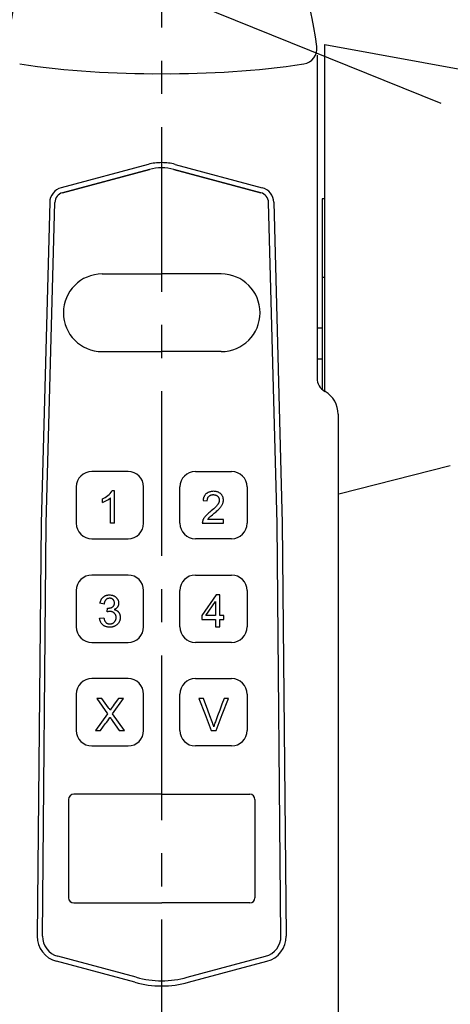
# Model space of a CAD drawing. Extents: x 151 to 5745, y -14673 to 3682.
# Drawn here: x 1016 to 1099, y 2117 to 2307 of the extents above; entities that cross this region are included whole.
import ezdxf

# ---------------------------------------------------------------- set-up
doc = ezdxf.new("R2010")
doc.units = 0
doc.linetypes.add('CENTER', pattern=[51, 31.8, -6.4, 6.4, -6.4])
doc.layers.get('0').update_dxf_attribs({"linetype": 'CONTINUOUS'})
doc.layers.add('LAYER002', color=7, linetype='CONTINUOUS')

# ---------------------------------------------------------------- blocks, each defined once
blk = doc.blocks.new('BLKF463')
at = {"color": 4, "linetype": 'CONTINUOUS'}
for p, q in [((1075.250392, 2234.992622), (1075.250392, 2301.983031)), ((1075.250392, 2301.983031), (1105.575522, 2296.462704)), ((1073.750391, 2299.891698), (1073.750391, 2237.590699)), ((1041.162201, 2278.82764), (1024.339366, 2274.319939)), ((1041.42102, 2277.861704), (1024.597892, 2273.35396)), ((1024.598187, 2273.354014), (1041.416574, 2277.860523)), ((1046.079763, 2277.861704), (1062.90289, 2273.35396)), ((1062.902596, 2273.354014), (1046.084209, 2277.860523)), ((1046.338582, 2278.82764), (1063.161417, 2274.319939)), ((1074.750391, 2272.186193), (1074.750391, 2235.354631)), ((1075.250392, 2272.186193), (1074.750391, 2272.186193)), ((1022.116901, 2271.502345), (1020.459998, 2209.531475)), ((1021.459873, 2209.513462), (1023.116543, 2271.475617)), ((1066.040909, 2209.513462), (1064.384239, 2271.475617)), ((1065.383882, 2271.502345), (1067.040785, 2209.531475)), ((1032.250391, 2257.668349), (1043.750391, 2257.668349)), ((1055.250391, 2257.668349), (1043.750391, 2257.668349)), ((1075.250392, 2256.9913), (1074.750391, 2256.9913)), ((1074.750391, 2247.20386), (1073.750391, 2247.20386)), ((1032.250391, 2242.668364), (1043.750391, 2242.668364)), ((1055.250391, 2242.668364), (1043.750391, 2242.668364)), ((1074.750391, 2241.203877), (1073.750391, 2241.203877)), ((1075.33089, 2234.946494), (1075.25933, 2234.987482)), ((1077.845789, 2230.607799), (1077.845789, 2098.283221)), ((1077.952416, 2215.193722), (1099.496602, 2220.66664)), ((1037.250391, 2219.537708), (1030.250391, 2219.537708)), ((1050.250391, 2219.537708), (1057.250391, 2219.537708)), ((1027.250391, 2216.537708), (1027.250391, 2209.537697)), ((1034.630958, 2215.781722), (1034.150649, 2215.781722)), ((1034.630958, 2209.537658), (1034.630958, 2215.781722)), ((1040.250391, 2209.537697), (1040.250391, 2216.537708)), ((1047.250391, 2209.537697), (1047.250391, 2216.537708)), ((1051.921684, 2214.663404), (1051.88595, 2214.577965)), ((1051.961986, 2214.746708), (1051.921684, 2214.663404)), ((1052.006965, 2214.827571), (1051.961986, 2214.746708)), ((1052.056505, 2214.905771), (1052.006965, 2214.827571)), ((1052.1104, 2214.981124), (1052.056505, 2214.905771)), ((1052.168444, 2215.05344), (1052.1104, 2214.981124)), ((1052.230435, 2215.122534), (1052.168444, 2215.05344)), ((1052.296166, 2215.188218), (1052.230435, 2215.122534)), ((1052.365433, 2215.250304), (1052.296166, 2215.188218)), ((1052.437997, 2215.308596), (1052.365433, 2215.250304)), ((1052.513573, 2215.362883), (1052.437997, 2215.308596)), ((1052.591871, 2215.412953), (1052.513573, 2215.362883)), ((1052.672604, 2215.458594), (1052.591871, 2215.412953)), ((1052.755483, 2215.499594), (1052.672604, 2215.458594)), ((1052.840219, 2215.535741), (1052.755483, 2215.499594)), ((1052.782377, 2214.643598), (1052.820923, 2214.688782)), ((1052.820923, 2214.688782), (1052.862238, 2214.731495)), ((1052.926542, 2215.566919), (1052.840219, 2215.535741)), ((1052.862238, 2214.731495), (1052.906046, 2214.771749)), ((1052.906046, 2214.771749), (1052.95207, 2214.809555)), ((1053.014269, 2215.593491), (1052.926542, 2215.566919)), ((1052.95207, 2214.809555), (1053.000033, 2214.844926)), ((1053.000033, 2214.844926), (1053.049679, 2214.877857)), ((1053.103242, 2215.615969), (1053.014269, 2215.593491)), ((1053.049679, 2214.877857), (1053.100859, 2214.908261)), ((1053.100859, 2214.908261), (1053.153463, 2214.93602)), ((1053.193308, 2215.634865), (1053.103242, 2215.615969)), ((1053.153463, 2214.93602), (1053.207376, 2214.961017)), ((1053.284309, 2215.650691), (1053.193308, 2215.634865)), ((1053.207376, 2214.961017), (1053.262488, 2214.983135)), ((1053.262488, 2214.983135), (1053.318686, 2215.002256)), ((1053.376089, 2215.663958), (1053.284309, 2215.650691)), ((1053.318686, 2215.002256), (1053.375839, 2215.018354)), ((1053.375839, 2215.018354), (1053.433777, 2215.031586)), ((1053.561366, 2215.684862), (1053.376089, 2215.663958)), ((1053.433777, 2215.031586), (1053.492324, 2215.042132)), ((1053.492324, 2215.042132), (1053.551305, 2215.050172)), ((1053.551305, 2215.050172), (1053.610545, 2215.055885)), ((1053.74789, 2215.701672), (1053.561366, 2215.684862)), ((1053.610545, 2215.055885), (1053.729127, 2215.061221)), ((1053.729127, 2215.061221), (1053.839202, 2215.050578)), ((1053.928309, 2215.691678), (1053.74789, 2215.701672)), ((1053.839202, 2215.050578), (1053.948367, 2215.037206)), ((1054.018252, 2215.68501), (1053.928309, 2215.691678)), ((1053.948367, 2215.037206), (1054.055713, 2215.018377)), ((1054.107875, 2215.676339), (1054.018252, 2215.68501)), ((1054.055713, 2215.018377), (1054.108419, 2215.006063)), ((1054.197069, 2215.664997), (1054.107875, 2215.676339)), ((1054.108419, 2215.006063), (1054.16033, 2214.991362)), ((1054.16033, 2214.991362), (1054.211332, 2214.973931)), ((1054.28573, 2215.650314), (1054.197069, 2215.664997)), ((1054.211332, 2214.973931), (1054.26131, 2214.953445)), ((1054.26131, 2214.953445), (1054.310153, 2214.929851)), ((1054.373749, 2215.631625), (1054.28573, 2215.650314)), ((1054.310153, 2214.929851), (1054.357748, 2214.903348)), ((1054.357748, 2214.903348), (1054.403983, 2214.874144)), ((1054.460957, 2215.608456), (1054.373749, 2215.631625)), ((1054.403983, 2214.874144), (1054.448747, 2214.842448)), ((1054.448747, 2214.842448), (1054.491928, 2214.808469)), ((1054.547036, 2215.580789), (1054.460957, 2215.608456)), ((1054.491928, 2214.808469), (1054.533414, 2214.772415)), ((1054.533414, 2214.772415), (1054.573092, 2214.734483)), ((1054.631647, 2215.548673), (1054.547036, 2215.580789)), ((1054.573092, 2214.734483), (1054.610829, 2214.694771)), ((1054.610829, 2214.694771), (1054.646488, 2214.653325)), ((1054.71445, 2215.512156), (1054.631647, 2215.548673)), ((1054.795107, 2215.471287), (1054.71445, 2215.512156)), ((1054.873277, 2215.426113), (1054.795107, 2215.471287)), ((1054.948657, 2215.376703), (1054.873277, 2215.426113)), ((1055.021138, 2215.323228), (1054.948657, 2215.376703)), ((1055.090676, 2215.265899), (1055.021138, 2215.323228)), ((1055.157231, 2215.204925), (1055.090676, 2215.265899)), ((1055.220759, 2215.140516), (1055.157231, 2215.204925)), ((1055.281218, 2215.072882), (1055.220759, 2215.140516)), ((1055.338497, 2215.002228), (1055.281218, 2215.072882)), ((1055.392185, 2214.928747), (1055.338497, 2215.002228)), ((1055.441792, 2214.852628), (1055.392185, 2214.928747)), ((1055.486829, 2214.77406), (1055.441792, 2214.852628)), ((1055.526807, 2214.693231), (1055.486829, 2214.77406)), ((1055.561237, 2214.610331), (1055.526807, 2214.693231)), ((1060.250391, 2216.537708), (1060.250391, 2209.537697)), ((1032.309464, 2213.540229), (1032.309464, 2214.26073)), ((1033.830442, 2209.537658), (1033.830442, 2214.420828)), ((1051.770637, 2214.12998), (1051.749104, 2213.946793)), ((1051.749104, 2213.946793), (1052.549619, 2213.860485)), ((1051.785744, 2214.221279), (1051.770637, 2214.12998)), ((1051.804681, 2214.312048), (1051.785744, 2214.221279)), ((1051.827596, 2214.401966), (1051.804681, 2214.312048)), ((1051.854636, 2214.490712), (1051.827596, 2214.401966)), ((1051.88595, 2214.577965), (1051.854636, 2214.490712)), ((1052.549619, 2213.860485), (1052.558259, 2213.979539)), ((1052.558259, 2213.979539), (1052.570269, 2214.097835)), ((1052.570269, 2214.097835), (1052.578592, 2214.156463)), ((1052.578592, 2214.156463), (1052.589021, 2214.214616)), ((1052.589021, 2214.214616), (1052.601979, 2214.272202)), ((1052.601979, 2214.272202), (1052.617886, 2214.329125)), ((1052.617886, 2214.329125), (1052.637087, 2214.385254)), ((1052.637087, 2214.385254), (1052.659621, 2214.440312)), ((1052.659621, 2214.440312), (1052.685453, 2214.493987)), ((1052.685453, 2214.493987), (1052.714547, 2214.545967)), ((1052.714547, 2214.545967), (1052.746868, 2214.59594)), ((1052.746868, 2214.59594), (1052.782377, 2214.643598)), ((1054.304399, 2212.815786), (1054.189625, 2212.694273)), ((1054.414634, 2212.941815), (1054.304399, 2212.815786)), ((1054.467786, 2213.006762), (1054.414634, 2212.941815)), ((1054.519488, 2213.073123), (1054.467786, 2213.006762)), ((1054.569592, 2213.140994), (1054.519488, 2213.073123)), ((1054.617549, 2213.210461), (1054.569592, 2213.140994)), ((1054.662592, 2213.281609), (1054.617549, 2213.210461)), ((1054.646488, 2214.653325), (1054.679928, 2214.610191)), ((1054.703954, 2213.354519), (1054.662592, 2213.281609)), ((1054.679928, 2214.610191), (1054.711009, 2214.565414)), ((1054.740868, 2213.429275), (1054.703954, 2213.354519)), ((1054.711009, 2214.565414), (1054.739592, 2214.519041)), ((1054.739592, 2214.519041), (1054.765536, 2214.471116)), ((1054.772566, 2213.50596), (1054.740868, 2213.429275)), ((1054.765536, 2214.471116), (1054.788715, 2214.42171)), ((1054.798481, 2213.58461), (1054.772566, 2213.50596)), ((1054.788715, 2214.42171), (1054.809049, 2214.371003)), ((1054.81922, 2213.664982), (1054.798481, 2213.58461)), ((1054.809049, 2214.371003), (1054.826478, 2214.319204)), ((1054.835817, 2213.746731), (1054.81922, 2213.664982)), ((1054.826478, 2214.319204), (1054.840939, 2214.266526)), ((1054.849308, 2213.829514), (1054.835817, 2213.746731)), ((1054.840939, 2214.266526), (1054.852369, 2214.213179)), ((1054.871112, 2213.996801), (1054.849308, 2213.829514)), ((1054.852369, 2214.213179), (1054.860707, 2214.159375)), ((1054.860707, 2214.159375), (1054.866015, 2214.10531)), ((1054.866015, 2214.10531), (1054.871112, 2213.996801)), ((1055.194141, 2212.73231), (1055.261247, 2212.824679)), ((1055.261247, 2212.824679), (1055.324993, 2212.919389)), ((1055.324993, 2212.919389), (1055.38501, 2213.016596)), ((1055.38501, 2213.016596), (1055.440932, 2213.116455)), ((1055.440932, 2213.116455), (1055.492349, 2213.219076)), ((1055.492349, 2213.219076), (1055.538595, 2213.324266)), ((1055.538595, 2213.324266), (1055.5789, 2213.431717)), ((1055.589652, 2214.52555), (1055.561237, 2214.610331)), ((1055.5789, 2213.431717), (1055.612496, 2213.54112)), ((1055.612255, 2214.439117), (1055.589652, 2214.52555)), ((1055.62998, 2214.351306), (1055.612255, 2214.439117)), ((1055.612496, 2213.54112), (1055.626538, 2213.596457)), ((1055.626538, 2213.596457), (1055.638614, 2213.652166)), ((1055.643805, 2214.262393), (1055.62998, 2214.351306)), ((1055.638614, 2213.652166), (1055.648629, 2213.708209)), ((1055.654705, 2214.172653), (1055.643805, 2214.262393)), ((1055.648629, 2213.708209), (1055.656486, 2213.764546)), ((1055.671627, 2213.991794), (1055.654705, 2214.172653)), ((1055.656486, 2213.764546), (1055.666277, 2213.877915)), ((1055.666277, 2213.877915), (1055.671627, 2213.991794)), ((1052.199885, 2210.891033), (1052.13671, 2210.818868)), ((1052.329247, 2211.031047), (1052.199885, 2210.891033)), ((1052.462246, 2211.165971), (1052.329247, 2211.031047)), ((1052.598701, 2211.296627), (1052.462246, 2211.165971)), ((1052.738426, 2211.423842), (1052.598701, 2211.296627)), ((1052.881142, 2211.548412), (1052.738426, 2211.423842)), ((1053.026178, 2211.671019), (1052.881142, 2211.548412)), ((1053.320114, 2211.912963), (1053.026178, 2211.671019)), ((1053.048529, 2210.747843), (1053.168267, 2210.857088)), ((1053.168267, 2210.857088), (1053.290563, 2210.963387)), ((1053.290563, 2210.963387), (1053.539006, 2211.171243)), ((1053.574891, 2212.129308), (1053.320114, 2211.912963)), ((1053.539006, 2211.171243), (1053.891331, 2211.459755)), ((1053.826357, 2212.349273), (1053.574891, 2212.129308)), ((1053.949813, 2212.461744), (1053.826357, 2212.349273)), ((1053.891331, 2211.459755), (1054.06611, 2211.605765)), ((1054.071149, 2212.576513), (1053.949813, 2212.461744)), ((1054.06611, 2211.605765), (1054.239227, 2211.75388)), ((1054.189625, 2212.694273), (1054.071149, 2212.576513)), ((1054.239227, 2211.75388), (1054.410062, 2211.904827)), ((1054.410062, 2211.904827), (1054.577702, 2212.059441)), ((1054.577702, 2212.059441), (1054.741165, 2212.218585)), ((1054.741165, 2212.218585), (1054.821021, 2212.300125)), ((1054.821021, 2212.300125), (1054.899464, 2212.383121)), ((1054.899464, 2212.383121), (1054.976335, 2212.467687)), ((1054.976335, 2212.467687), (1055.051317, 2212.55397)), ((1055.051317, 2212.55397), (1055.124041, 2212.642125)), ((1055.124041, 2212.642125), (1055.194141, 2212.73231)), ((1020.459998, 2209.531475), (1019.719209, 2129.843447)), ((1020.719166, 2129.834152), (1021.459873, 2209.513462)), ((1034.630958, 2209.537658), (1033.830442, 2209.537658)), ((1051.613302, 2209.726763), (1051.589002, 2209.537658)), ((1051.589002, 2209.537658), (1055.671628, 2209.537658)), ((1051.62792, 2209.820483), (1051.613302, 2209.726763)), ((1051.645501, 2209.913206), (1051.62792, 2209.820483)), ((1051.667032, 2210.004599), (1051.645501, 2209.913206)), ((1051.693501, 2210.094329), (1051.667032, 2210.004599)), ((1051.725648, 2210.182127), (1051.693501, 2210.094329)), ((1051.763228, 2210.267981), (1051.725648, 2210.182127)), ((1051.805744, 2210.351942), (1051.763228, 2210.267981)), ((1051.8527, 2210.434062), (1051.805744, 2210.351942)), ((1051.9036, 2210.514394), (1051.8527, 2210.434062)), ((1051.957947, 2210.592988), (1051.9036, 2210.514394)), ((1052.015245, 2210.669897), (1051.957947, 2210.592988)), ((1052.074998, 2210.745173), (1052.015245, 2210.669897)), ((1052.13671, 2210.818868), (1052.074998, 2210.745173)), ((1052.629671, 2210.258159), (1052.725119, 2210.388249)), ((1055.671628, 2210.258159), (1052.629671, 2210.258159)), ((1052.725119, 2210.388249), (1052.774292, 2210.452111)), ((1052.774292, 2210.452111), (1052.825206, 2210.514554)), ((1052.825206, 2210.514554), (1052.878291, 2210.575217)), ((1052.878291, 2210.575217), (1052.933401, 2210.634189)), ((1052.933401, 2210.634189), (1053.048529, 2210.747843)), ((1055.671628, 2209.537658), (1055.671628, 2210.258159)), ((1066.781617, 2129.834152), (1066.040909, 2209.513462)), ((1067.040785, 2209.531475), (1067.781573, 2129.843447)), ((1030.250391, 2206.537697), (1037.250391, 2206.537697)), ((1057.250391, 2206.537697), (1050.250391, 2206.537697)), ((1037.250391, 2199.537668), (1030.250391, 2199.537668)), ((1050.250391, 2199.537668), (1057.250391, 2199.537668)), ((1027.250391, 2196.537668), (1027.250391, 2189.537656)), ((1033.157605, 2195.643425), (1033.239441, 2195.662118)), ((1033.239441, 2195.662118), (1033.321978, 2195.677032)), ((1033.321978, 2195.677032), (1033.405012, 2195.688129)), ((1033.405012, 2195.688129), (1033.488339, 2195.695381)), ((1033.488339, 2195.695381), (1033.65533, 2195.701632)), ((1033.65533, 2195.701632), (1033.822046, 2195.68754)), ((1033.822046, 2195.68754), (1033.987504, 2195.668992)), ((1033.987504, 2195.668992), (1034.069367, 2195.656654)), ((1034.069367, 2195.656654), (1034.150444, 2195.64153)), ((1040.250391, 2189.537656), (1040.250391, 2196.537668)), ((1047.250391, 2189.537656), (1047.250391, 2196.537668)), ((1054.29324, 2195.701632), (1051.50895, 2191.699061)), ((1054.951164, 2195.701632), (1054.29324, 2195.701632)), ((1054.951164, 2191.699061), (1054.951164, 2195.701632)), ((1060.250391, 2196.537668), (1060.250391, 2189.537656)), ((1031.829156, 2194.080624), (1031.870358, 2194.244579)), ((1032.629671, 2193.940494), (1031.829156, 2194.080624)), ((1031.870358, 2194.244579), (1031.91502, 2194.406931)), ((1031.91502, 2194.406931), (1031.939729, 2194.487005)), ((1031.939729, 2194.487005), (1031.9666, 2194.566077)), ((1031.9666, 2194.566077), (1031.996065, 2194.643947)), ((1031.996065, 2194.643947), (1032.028557, 2194.720414)), ((1032.028557, 2194.720414), (1032.064509, 2194.795278)), ((1032.064509, 2194.795278), (1032.104347, 2194.868339)), ((1032.104347, 2194.868339), (1032.148252, 2194.939389)), ((1032.148252, 2194.939389), (1032.196039, 2195.00821)), ((1032.196039, 2195.00821), (1032.247495, 2195.074585)), ((1032.247495, 2195.074585), (1032.302405, 2195.138296)), ((1032.302405, 2195.138296), (1032.360556, 2195.199124)), ((1032.360556, 2195.199124), (1032.421734, 2195.256852)), ((1032.421734, 2195.256852), (1032.485727, 2195.311274)), ((1032.485727, 2195.311274), (1032.552343, 2195.362296)), ((1032.552343, 2195.362296), (1032.621399, 2195.409878)), ((1032.621399, 2195.409878), (1032.692711, 2195.453982)), ((1032.647691, 2194.044672), (1032.629671, 2193.940494)), ((1032.668143, 2194.148385), (1032.647691, 2194.044672)), ((1032.693453, 2194.251169), (1032.668143, 2194.148385)), ((1032.692711, 2195.453982), (1032.766097, 2195.494569)), ((1032.725552, 2194.352421), (1032.693453, 2194.251169)), ((1032.744333, 2194.402172), (1032.725552, 2194.352421)), ((1032.764988, 2194.451165), (1032.744333, 2194.402172)), ((1032.787556, 2194.499272), (1032.764988, 2194.451165)), ((1032.766097, 2195.494569), (1032.841373, 2195.531602)), ((1032.812077, 2194.546361), (1032.787556, 2194.499272)), ((1032.838591, 2194.592303), (1032.812077, 2194.546361)), ((1032.867136, 2194.636968), (1032.838591, 2194.592303)), ((1032.841373, 2195.531602), (1032.918356, 2195.565042)), ((1032.89775, 2194.680223), (1032.867136, 2194.636968)), ((1032.930443, 2194.721926), (1032.89775, 2194.680223)), ((1032.918356, 2195.565042), (1032.996858, 2195.59485)), ((1032.965207, 2194.761924), (1032.930443, 2194.721926)), ((1033.002039, 2194.800066), (1032.965207, 2194.761924)), ((1032.996858, 2195.59485), (1033.076676, 2195.620991)), ((1033.040931, 2194.8362), (1033.002039, 2194.800066)), ((1033.081878, 2194.870175), (1033.040931, 2194.8362)), ((1033.076676, 2195.620991), (1033.157605, 2195.643425)), ((1033.124816, 2194.901801), (1033.081878, 2194.870175)), ((1033.169572, 2194.930822), (1033.124816, 2194.901801)), ((1033.215959, 2194.956972), (1033.169572, 2194.930822)), ((1033.26379, 2194.979984), (1033.215959, 2194.956972)), ((1033.31288, 2194.999593), (1033.26379, 2194.979984)), ((1033.363044, 2195.01559), (1033.31288, 2194.999593)), ((1033.414119, 2195.02827), (1033.363044, 2195.01559)), ((1033.465953, 2195.038184), (1033.414119, 2195.02827)), ((1033.571291, 2195.051925), (1033.465953, 2195.038184)), ((1033.677844, 2195.06124), (1033.571291, 2195.051925)), ((1033.77089, 2195.05653), (1033.677844, 2195.06124)), ((1033.817194, 2195.052317), (1033.77089, 2195.05653)), ((1033.863235, 2195.045895), (1033.817194, 2195.052317)), ((1033.908923, 2195.036971), (1033.863235, 2195.045895)), ((1033.954166, 2195.02565), (1033.908923, 2195.036971)), ((1033.998873, 2195.012051), (1033.954166, 2195.02565)), ((1034.042951, 2194.996292), (1033.998873, 2195.012051)), ((1034.086309, 2194.978493), (1034.042951, 2194.996292)), ((1034.128855, 2194.958773), (1034.086309, 2194.978493)), ((1034.170497, 2194.937248), (1034.128855, 2194.958773)), ((1034.150444, 2195.64153), (1034.230578, 2195.623065)), ((1034.211126, 2194.913974), (1034.170497, 2194.937248)), ((1034.250617, 2194.888931), (1034.211126, 2194.913974)), ((1034.230578, 2195.623065), (1034.30961, 2195.6007)), ((1034.28884, 2194.862096), (1034.250617, 2194.888931)), ((1034.32567, 2194.833443), (1034.28884, 2194.862096)), ((1034.30961, 2195.6007), (1034.387383, 2195.573905)), ((1034.360977, 2194.802948), (1034.32567, 2194.833443)), ((1034.394635, 2194.770589), (1034.360977, 2194.802948)), ((1034.387383, 2195.573905), (1034.463745, 2195.54259)), ((1034.426514, 2194.736341), (1034.394635, 2194.770589)), ((1034.456454, 2194.70025), (1034.426514, 2194.736341)), ((1034.48424, 2194.662467), (1034.456454, 2194.70025)), ((1034.463745, 2195.54259), (1034.538541, 2195.507024)), ((1034.509656, 2194.623152), (1034.48424, 2194.662467)), ((1034.532484, 2194.582466), (1034.509656, 2194.623152)), ((1034.552506, 2194.540567), (1034.532484, 2194.582466)), ((1034.538541, 2195.507024), (1034.611621, 2195.467485)), ((1034.550051, 2193.727087), (1034.573249, 2193.78192)), ((1034.569519, 2194.497615), (1034.552506, 2194.540567)), ((1034.583612, 2194.453746), (1034.569519, 2194.497615)), ((1034.573249, 2193.78192), (1034.592355, 2193.838208)), ((1034.595139, 2194.409076), (1034.583612, 2194.453746)), ((1034.592355, 2193.838208), (1034.607171, 2193.895603)), ((1034.611964, 2194.317788), (1034.595139, 2194.409076)), ((1034.607171, 2193.895603), (1034.617549, 2193.95376)), ((1034.611621, 2195.467485), (1034.682832, 2195.424253)), ((1034.622927, 2194.224668), (1034.611964, 2194.317788)), ((1034.617549, 2193.95376), (1034.624135, 2194.012433)), ((1034.630958, 2194.130632), (1034.622927, 2194.224668)), ((1034.624135, 2194.012433), (1034.630958, 2194.130632)), ((1034.682832, 2195.424253), (1034.752022, 2195.377609)), ((1034.752022, 2195.377609), (1034.81904, 2195.32783)), ((1034.81904, 2195.32783), (1034.88373, 2195.275187)), ((1034.88373, 2195.275187), (1034.945902, 2195.21981)), ((1034.945902, 2195.21981), (1035.005332, 2195.161714)), ((1035.005332, 2195.161714), (1035.061799, 2195.100911)), ((1035.061799, 2195.100911), (1035.115079, 2195.037413)), ((1035.115079, 2195.037413), (1035.16495, 2194.971232)), ((1035.16495, 2194.971232), (1035.211188, 2194.902381)), ((1035.211188, 2194.902381), (1035.25357, 2194.830882)), ((1035.25357, 2194.830882), (1035.291865, 2194.756922)), ((1035.291865, 2194.756922), (1035.325834, 2194.680817)), ((1035.325834, 2194.680817), (1035.355237, 2194.602889)), ((1035.355237, 2194.602889), (1035.379836, 2194.523458)), ((1035.397873, 2193.816322), (1035.377233, 2193.719753)), ((1035.379836, 2194.523458), (1035.399392, 2194.442844)), ((1035.412445, 2193.914677), (1035.397873, 2193.816322)), ((1035.399392, 2194.442844), (1035.413667, 2194.361368)), ((1035.42297, 2194.014221), (1035.412445, 2193.914677)), ((1035.413667, 2194.361368), (1035.422725, 2194.279329)), ((1035.422725, 2194.279329), (1035.431473, 2194.11436)), ((1035.431473, 2194.11436), (1035.42297, 2194.014221)), ((1052.249426, 2191.699061), (1054.134388, 2194.433305)), ((1054.134388, 2194.433305), (1054.150648, 2194.433305)), ((1054.150648, 2194.433305), (1054.150648, 2191.699061)), ((1033.190031, 2192.419562), (1033.276336, 2193.140003)), ((1033.32357, 2192.449464), (1033.190031, 2192.419562)), ((1033.276336, 2193.140003), (1033.396616, 2193.144205)), ((1033.45792, 2192.475364), (1033.32357, 2192.449464)), ((1033.396616, 2193.144205), (1033.516385, 2193.150401)), ((1033.525622, 2192.485517), (1033.45792, 2192.475364)), ((1033.516385, 2193.150401), (1033.635133, 2193.160585)), ((1033.593659, 2192.492891), (1033.525622, 2192.485517)), ((1033.730378, 2192.499611), (1033.593659, 2192.492891)), ((1033.635133, 2193.160585), (1033.75235, 2193.17675)), ((1033.848271, 2192.493261), (1033.730378, 2192.499611)), ((1033.75235, 2193.17675), (1033.810225, 2193.187698)), ((1033.810225, 2193.187698), (1033.867526, 2193.20089)), ((1033.965514, 2192.482049), (1033.848271, 2192.493261)), ((1033.867526, 2193.20089), (1033.924189, 2193.216574)), ((1033.924189, 2193.216574), (1033.98015, 2193.234999)), ((1034.023689, 2192.473099), (1033.965514, 2192.482049)), ((1033.98015, 2193.234999), (1034.035313, 2193.256359)), ((1034.081447, 2192.461182), (1034.023689, 2192.473099)), ((1034.035313, 2193.256359), (1034.089469, 2193.280651)), ((1034.138617, 2192.446203), (1034.081447, 2192.461182)), ((1034.089469, 2193.280651), (1034.142381, 2193.307827)), ((1034.195002, 2192.428228), (1034.138617, 2192.446203)), ((1034.142381, 2193.307827), (1034.193813, 2193.337839)), ((1034.193813, 2193.337839), (1034.24353, 2193.370639)), ((1034.250406, 2192.407327), (1034.195002, 2192.428228)), ((1034.24353, 2193.370639), (1034.291296, 2193.406179)), ((1034.304631, 2192.383568), (1034.250406, 2192.407327)), ((1034.291296, 2193.406179), (1034.336873, 2193.444411)), ((1034.35748, 2192.35702), (1034.304631, 2192.383568)), ((1034.336873, 2193.444411), (1034.380008, 2193.485282)), ((1034.408756, 2192.32775), (1034.35748, 2192.35702)), ((1034.380008, 2193.485282), (1034.420443, 2193.528739)), ((1034.458321, 2192.295841), (1034.408756, 2192.32775)), ((1034.420443, 2193.528739), (1034.457919, 2193.574727)), ((1034.457919, 2193.574727), (1034.492177, 2193.623192)), ((1034.506111, 2192.261389), (1034.458321, 2192.295841)), ((1034.492177, 2193.623192), (1034.52296, 2193.674062)), ((1034.55207, 2192.224496), (1034.506111, 2192.261389)), ((1034.52296, 2193.674062), (1034.550051, 2193.727087)), ((1034.59614, 2192.185259), (1034.55207, 2192.224496)), ((1034.67262, 2192.928816), (1034.583427, 2192.884836)), ((1034.583427, 2192.884836), (1034.583427, 2192.868564)), ((1034.583427, 2192.868564), (1034.710024, 2192.832454)), ((1034.638265, 2192.143779), (1034.59614, 2192.185259)), ((1034.678386, 2192.100154), (1034.638265, 2192.143779)), ((1034.760572, 2192.974859), (1034.67262, 2192.928816)), ((1034.71639, 2192.054495), (1034.678386, 2192.100154)), ((1034.710024, 2192.832454), (1034.834626, 2192.792869)), ((1034.75204, 2192.00694), (1034.71639, 2192.054495)), ((1034.785082, 2191.95763), (1034.75204, 2192.00694)), ((1034.846044, 2193.025031), (1034.760572, 2192.974859)), ((1034.815264, 2191.906703), (1034.785082, 2191.95763)), ((1034.842332, 2191.854302), (1034.815264, 2191.906703)), ((1034.834626, 2192.792869), (1034.895555, 2192.770687)), ((1034.866034, 2191.800566), (1034.842332, 2191.854302)), ((1034.927904, 2193.081056), (1034.846044, 2193.025031)), ((1034.895555, 2192.770687), (1034.955237, 2192.746333)), ((1035.005521, 2193.14313), (1034.927904, 2193.081056)), ((1034.955237, 2192.746333), (1035.013422, 2192.719373)), ((1035.078405, 2193.211014), (1035.005521, 2193.14313)), ((1035.013422, 2192.719373), (1035.069861, 2192.689372)), ((1035.069861, 2192.689372), (1035.124304, 2192.655897)), ((1035.146064, 2193.284471), (1035.078405, 2193.211014)), ((1035.124304, 2192.655897), (1035.176584, 2192.618753)), ((1035.177772, 2193.323209), (1035.146064, 2193.284471)), ((1035.176584, 2192.618753), (1035.226693, 2192.578227)), ((1035.20792, 2193.363209), (1035.177772, 2193.323209)), ((1035.236374, 2193.404397), (1035.20792, 2193.363209)), ((1035.226693, 2192.578227), (1035.274644, 2192.53467)), ((1035.262998, 2193.446698), (1035.236374, 2193.404397)), ((1035.287658, 2193.49004), (1035.262998, 2193.446698)), ((1035.274644, 2192.53467), (1035.320452, 2192.488428)), ((1035.310218, 2193.534347), (1035.287658, 2193.49004)), ((1035.330543, 2193.579546), (1035.310218, 2193.534347)), ((1035.320452, 2192.488428), (1035.364129, 2192.439852)), ((1035.348499, 2193.625563), (1035.330543, 2193.579546)), ((1035.364004, 2193.672323), (1035.348499, 2193.625563)), ((1035.377233, 2193.719753), (1035.364004, 2193.672323)), ((1035.364129, 2192.439852), (1035.40569, 2192.389288)), ((1035.40569, 2192.389288), (1035.445142, 2192.337073)), ((1035.445142, 2192.337073), (1035.482427, 2192.283392)), ((1035.482427, 2192.283392), (1035.517445, 2192.228337)), ((1035.517445, 2192.228337), (1035.550094, 2192.171998)), ((1035.550094, 2192.171998), (1035.580273, 2192.114465)), ((1035.580273, 2192.114465), (1035.607882, 2192.055826)), ((1035.607882, 2192.055826), (1035.632818, 2191.996173)), ((1035.632818, 2191.996173), (1035.654983, 2191.935594)), ((1035.654983, 2191.935594), (1035.674273, 2191.87418)), ((1035.674273, 2191.87418), (1035.690635, 2191.81202)), ((1031.749104, 2191.193733), (1032.549619, 2191.298816)), ((1031.775507, 2191.016625), (1031.749104, 2191.193733)), ((1031.792694, 2190.928629), (1031.775507, 2191.016625)), ((1031.813779, 2190.841314), (1031.792694, 2190.928629)), ((1031.838777, 2190.754924), (1031.813779, 2190.841314)), ((1031.86768, 2190.669703), (1031.838777, 2190.754924)), ((1031.900478, 2190.585896), (1031.86768, 2190.669703)), ((1031.937164, 2190.503747), (1031.900478, 2190.585896)), ((1031.977729, 2190.423501), (1031.937164, 2190.503747)), ((1032.022158, 2190.345394), (1031.977729, 2190.423501)), ((1032.070369, 2190.269589), (1032.022158, 2190.345394)), ((1032.122251, 2190.196218), (1032.070369, 2190.269589)), ((1032.177693, 2190.12541), (1032.122251, 2190.196218)), ((1032.236583, 2190.057296), (1032.177693, 2190.12541)), ((1032.298808, 2189.992005), (1032.236583, 2190.057296)), ((1032.364257, 2189.929667), (1032.298808, 2189.992005)), ((1032.549619, 2191.298816), (1032.606527, 2191.072885)), ((1032.606527, 2191.072885), (1032.638849, 2190.961721)), ((1032.638849, 2190.961721), (1032.675812, 2190.852719)), ((1032.675812, 2190.852719), (1032.718964, 2190.746599)), ((1032.718964, 2190.746599), (1032.743344, 2190.694845)), ((1032.743344, 2190.694845), (1032.769851, 2190.644081)), ((1032.769851, 2190.644081), (1032.798677, 2190.594401)), ((1032.798677, 2190.594401), (1032.829932, 2190.545961)), ((1032.829932, 2190.545961), (1032.863613, 2190.499011)), ((1032.863613, 2190.499011), (1032.899711, 2190.453809)), ((1032.899711, 2190.453809), (1032.938215, 2190.410609)), ((1032.938215, 2190.410609), (1032.979116, 2190.369668)), ((1032.979116, 2190.369668), (1033.022402, 2190.331241)), ((1033.022402, 2190.331241), (1033.06799, 2190.29552)), ((1033.06799, 2190.29552), (1033.115683, 2190.262606)), ((1033.115683, 2190.262606), (1033.165281, 2190.23259)), ((1033.165281, 2190.23259), (1033.216579, 2190.205565)), ((1033.216579, 2190.205565), (1033.269376, 2190.181623)), ((1033.269376, 2190.181623), (1033.323468, 2190.160856)), ((1033.323468, 2190.160856), (1033.378653, 2190.143288)), ((1033.378653, 2190.143288), (1033.43473, 2190.128826)), ((1033.43473, 2190.128826), (1033.491498, 2190.117361)), ((1033.491498, 2190.117361), (1033.548756, 2190.108785)), ((1033.548756, 2190.108785), (1033.606302, 2190.102991)), ((1033.606302, 2190.102991), (1033.721623, 2190.09802)), ((1033.721623, 2190.09802), (1033.843854, 2190.109567)), ((1033.843854, 2190.109567), (1033.964802, 2190.125484)), ((1033.964802, 2190.125484), (1034.024395, 2190.136448)), ((1034.024395, 2190.136448), (1034.083186, 2190.150144)), ((1034.083186, 2190.150144), (1034.141016, 2190.167119)), ((1034.141016, 2190.167119), (1034.197728, 2190.187842)), ((1034.197728, 2190.187842), (1034.253201, 2190.212254)), ((1034.253201, 2190.212254), (1034.307328, 2190.24007)), ((1034.307328, 2190.24007), (1034.359999, 2190.271007)), ((1034.359999, 2190.271007), (1034.411108, 2190.304779)), ((1034.411108, 2190.304779), (1034.460547, 2190.341102)), ((1034.460547, 2190.341102), (1034.508208, 2190.379691)), ((1034.508208, 2190.379691), (1034.553983, 2190.420269)), ((1034.553983, 2190.420269), (1034.597769, 2190.462697)), ((1034.597769, 2190.462697), (1034.639469, 2190.506954)), ((1034.639469, 2190.506954), (1034.678984, 2190.553024)), ((1034.678984, 2190.553024), (1034.716214, 2190.600888)), ((1034.716214, 2190.600888), (1034.751063, 2190.650529)), ((1034.751063, 2190.650529), (1034.783431, 2190.70193)), ((1034.783431, 2190.70193), (1034.813212, 2190.755027)), ((1034.813212, 2190.755027), (1034.840276, 2190.80965)), ((1034.840276, 2190.80965), (1034.864495, 2190.865612)), ((1034.864495, 2190.865612), (1034.885736, 2190.922727)), ((1034.886115, 2191.745635), (1034.866034, 2191.800566)), ((1034.885736, 2190.922727), (1034.903868, 2190.980807)), ((1034.902489, 2191.689652), (1034.886115, 2191.745635)), ((1034.915595, 2191.632767), (1034.902489, 2191.689652)), ((1034.903868, 2190.980807), (1034.918762, 2191.039667)), ((1034.925977, 2191.575129), (1034.915595, 2191.632767)), ((1034.918762, 2191.039667), (1034.930286, 2191.099119)), ((1034.940749, 2191.458197), (1034.925977, 2191.575129)), ((1034.930286, 2191.099119), (1034.93851, 2191.158994)), ((1034.93851, 2191.158994), (1034.944159, 2191.219179)), ((1034.951163, 2191.340062), (1034.940749, 2191.458197)), ((1034.944159, 2191.219179), (1034.951163, 2191.340062)), ((1035.132552, 2189.980201), (1035.057537, 2189.917352)), ((1035.2046, 2190.046689), (1035.132552, 2189.980201)), ((1035.273534, 2190.11675), (1035.2046, 2190.046689)), ((1035.339154, 2190.190296), (1035.273534, 2190.11675)), ((1035.401024, 2190.267139), (1035.339154, 2190.190296)), ((1035.458645, 2190.347062), (1035.401024, 2190.267139)), ((1035.511517, 2190.42985), (1035.458645, 2190.347062)), ((1035.559141, 2190.515286), (1035.511517, 2190.42985)), ((1035.601017, 2190.603155), (1035.559141, 2190.515286)), ((1035.636647, 2190.693241), (1035.601017, 2190.603155)), ((1035.665742, 2190.785318), (1035.636647, 2190.693241)), ((1035.688993, 2190.879114), (1035.665742, 2190.785318)), ((1035.707374, 2190.974342), (1035.688993, 2190.879114)), ((1035.690635, 2191.81202), (1035.704323, 2191.749208)), ((1035.704323, 2191.749208), (1035.725203, 2191.621997)), ((1035.72186, 2191.070715), (1035.707374, 2190.974342)), ((1035.733423, 2191.167948), (1035.72186, 2191.070715)), ((1035.725203, 2191.621997), (1035.739969, 2191.493294)), ((1035.751679, 2191.363844), (1035.733423, 2191.167948)), ((1035.739969, 2191.493294), (1035.751679, 2191.363844)), ((1051.50895, 2191.699061), (1051.50895, 2190.97862)), ((1051.50895, 2190.97862), (1054.150648, 2190.97862)), ((1054.150648, 2191.699061), (1052.249426, 2191.699061)), ((1054.150648, 2190.97862), (1054.150648, 2189.537677)), ((1055.751678, 2191.699061), (1054.951164, 2191.699061)), ((1054.951164, 2189.537677), (1054.951164, 2190.97862)), ((1054.951164, 2190.97862), (1055.751678, 2190.97862)), ((1055.751678, 2190.97862), (1055.751678, 2191.699061)), ((1032.432793, 2189.870469), (1032.364257, 2189.929667)), ((1032.504215, 2189.81473), (1032.432793, 2189.870469)), ((1032.578316, 2189.762789), (1032.504215, 2189.81473)), ((1032.654887, 2189.714987), (1032.578316, 2189.762789)), ((1032.733718, 2189.671664), (1032.654887, 2189.714987)), ((1032.814602, 2189.633159), (1032.733718, 2189.671664)), ((1032.89733, 2189.599786), (1032.814602, 2189.633159)), ((1032.981708, 2189.5714), (1032.89733, 2189.599786)), ((1033.067551, 2189.547458), (1032.981708, 2189.5714)), ((1033.154677, 2189.527404), (1033.067551, 2189.547458)), ((1033.242902, 2189.510682), (1033.154677, 2189.527404)), ((1033.332043, 2189.496739), (1033.242902, 2189.510682)), ((1033.512341, 2189.474962), (1033.332043, 2189.496739)), ((1033.694105, 2189.457628), (1033.512341, 2189.474962)), ((1033.888983, 2189.466788), (1033.694105, 2189.457628)), ((1033.98612, 2189.475053), (1033.888983, 2189.466788)), ((1034.082887, 2189.487656), (1033.98612, 2189.475053)), ((1034.179087, 2189.505064), (1034.082887, 2189.487656)), ((1034.274476, 2189.527163), (1034.179087, 2189.505064)), ((1034.368809, 2189.553826), (1034.274476, 2189.527163)), ((1034.461843, 2189.584931), (1034.368809, 2189.553826)), ((1034.553333, 2189.620351), (1034.461843, 2189.584931)), ((1034.643034, 2189.659962), (1034.553333, 2189.620351)), ((1034.730704, 2189.703641), (1034.643034, 2189.659962)), ((1034.816138, 2189.751286), (1034.730704, 2189.703641)), ((1034.899184, 2189.80283), (1034.816138, 2189.751286)), ((1034.979699, 2189.858206), (1034.899184, 2189.80283)), ((1035.057537, 2189.917352), (1034.979699, 2189.858206)), ((1054.150648, 2189.537677), (1054.951164, 2189.537677)), ((1030.250391, 2186.537656), (1037.250391, 2186.537656)), ((1057.250391, 2186.537656), (1050.250391, 2186.537656)), ((1037.250391, 2179.537687), (1030.250391, 2179.537687)), ((1050.250391, 2179.537687), (1057.250391, 2179.537687)), ((1027.250391, 2176.537687), (1027.250391, 2169.537675)), ((1032.198143, 2175.701651), (1031.188743, 2175.701651)), ((1031.188743, 2175.701651), (1033.271333, 2172.750983)), ((1033.480218, 2173.885498), (1032.198143, 2175.701651)), ((1034.271977, 2172.768506), (1036.39209, 2175.701651)), ((1035.403955, 2175.701651), (1034.583387, 2174.591929)), ((1036.39209, 2175.701651), (1035.403955, 2175.701651)), ((1040.250391, 2169.537675), (1040.250391, 2176.537687)), ((1047.250391, 2169.537675), (1047.250391, 2176.537687)), ((1051.832909, 2175.701651), (1050.94859, 2175.701651)), ((1050.94859, 2175.701651), (1052.133768, 2172.621162)), ((1052.647243, 2173.468922), (1051.832909, 2175.701651)), ((1055.801711, 2175.701651), (1055.384676, 2174.586419)), ((1055.459497, 2172.621011), (1056.632246, 2175.701651)), ((1056.632246, 2175.701651), (1055.801711, 2175.701651)), ((1060.250391, 2176.537687), (1060.250391, 2169.537675)), ((1033.561092, 2173.782627), (1033.480218, 2173.885498)), ((1033.640042, 2173.678254), (1033.561092, 2173.782627)), ((1033.71467, 2173.570705), (1033.640042, 2173.678254)), ((1033.782912, 2173.458967), (1033.71467, 2173.570705)), ((1033.97827, 2173.746157), (1033.782912, 2173.458967)), ((1034.176227, 2174.031266), (1033.97827, 2173.746157)), ((1034.37852, 2174.312834), (1034.176227, 2174.031266)), ((1034.583387, 2174.591929), (1034.37852, 2174.312834)), ((1053.055883, 2172.34852), (1052.647243, 2173.468922)), ((1054.966897, 2173.469203), (1054.547884, 2172.3487)), ((1055.384676, 2174.586419), (1054.966897, 2173.469203)), ((1033.271333, 2172.750983), (1030.948589, 2169.537696)), ((1032.860858, 2170.784499), (1033.092252, 2171.097464)), ((1033.092252, 2171.097464), (1033.320237, 2171.413687)), ((1033.320237, 2171.413687), (1033.542149, 2171.734997)), ((1033.542149, 2171.734997), (1033.760398, 2172.05933)), ((1033.760398, 2172.05933), (1033.776659, 2172.05933)), ((1033.776659, 2172.05933), (1033.901743, 2171.858566)), ((1033.901743, 2171.858566), (1033.967395, 2171.760276)), ((1033.967395, 2171.760276), (1034.034966, 2171.663315)), ((1034.034966, 2171.663315), (1034.310752, 2171.280059)), ((1036.552194, 2169.537696), (1034.271977, 2172.768506)), ((1034.310752, 2171.280059), (1035.541544, 2169.537696)), ((1052.133768, 2172.621162), (1053.320114, 2169.537696)), ((1053.465208, 2171.226236), (1053.055883, 2172.34852)), ((1053.562457, 2170.980015), (1053.465208, 2171.226236)), ((1053.607347, 2170.855612), (1053.562457, 2170.980015)), ((1054.038232, 2170.977725), (1053.994896, 2170.853014)), ((1054.128135, 2171.226236), (1054.038232, 2170.977725)), ((1054.547884, 2172.3487), (1054.128135, 2171.226236)), ((1054.285736, 2169.537696), (1055.459497, 2172.621011)), ((1030.948589, 2169.537696), (1031.936725, 2169.537696)), ((1031.936725, 2169.537696), (1032.860858, 2170.784499)), ((1035.541544, 2169.537696), (1036.552194, 2169.537696)), ((1053.320114, 2169.537696), (1054.285736, 2169.537696)), ((1053.648941, 2170.730199), (1053.607347, 2170.855612)), ((1053.687292, 2170.603908), (1053.648941, 2170.730199)), ((1053.723087, 2170.476944), (1053.687292, 2170.603908)), ((1053.790417, 2170.221898), (1053.723087, 2170.476944)), ((1053.806677, 2170.221898), (1053.790417, 2170.221898)), ((1053.877414, 2170.475428), (1053.806677, 2170.221898)), ((1053.914471, 2170.601841), (1053.877414, 2170.475428)), ((1053.953498, 2170.727757), (1053.914471, 2170.601841)), ((1053.994896, 2170.853014), (1053.953498, 2170.727757)), ((1030.250391, 2166.537675), (1037.250391, 2166.537675)), ((1057.250391, 2166.537675), (1050.250391, 2166.537675)), ((1025.750392, 2156.226668), (1025.750392, 2137.226674)), ((1043.750391, 2157.226655), (1026.75039, 2157.226655)), ((1043.750391, 2157.226655), (1060.750392, 2157.226655)), ((1061.750391, 2156.226668), (1061.750391, 2137.226674)), ((1026.75039, 2136.226627), (1043.750391, 2136.226627)), ((1060.750392, 2136.226627), (1043.750391, 2136.226627)), ((1038.837154, 2121.872881), (1023.683709, 2125.933268)), ((1048.663629, 2121.872881), (1063.817073, 2125.933268)), ((1038.574011, 2120.908114), (1023.424888, 2124.967342)), ((1048.926772, 2120.908114), (1064.075894, 2124.967342))]:
    blk.add_line(p, q, dxfattribs=at)
for centre, radius, start, end in [((1114.119585, 2287.092958), 101.38118, 155.241388, 171.766697), ((973.381197, 2287.092958), 101.38118, 8.233303, 24.758612), ((1070.748378, 2301.181558), 3, 278.323522, 8.233303), ((1042.10591, 2474.475438), 178.138714, 261.676478, 270.528931), ((1045.394872, 2474.475438), 178.138714, 269.471069, 278.323522), ((1043.750391, 2268.809125), 10.347433, 90, 104.485127), ((1043.750391, 2268.809125), 9.347433, 90, 104.458262), ((1043.750391, 2268.809125), 10.347433, 75.514873, 90), ((1043.750391, 2268.809125), 9.347433, 75.541738, 90), ((1025.115829, 2271.422163), 3, 105.000116, 178.468459), ((1062.384954, 2271.422163), 3, 1.531541, 74.999884), ((1025.115829, 2271.422163), 2, 105.000116, 178.468459), ((1062.384954, 2271.422163), 2, 1.531541, 74.999884), ((1032.250391, 2250.168356), 7.499756, 90.018192, 269.950271), ((1055.250391, 2250.168356), 7.499756, 270.049729, 89.981808), ((1076.750391, 2237.590699), 3, 180, 240.196953), ((1072.845789, 2230.607799), 5, 0, 60.196953), ((1030.250391, 2216.537708), 3, 90, 180), ((1037.250391, 2216.537708), 3, 0, 90), ((1050.250391, 2216.537708), 3, 90, 180), ((1057.250391, 2216.537708), 3, 0, 90), ((1030.92917, 2217.806487), 3.804944, 291.270002, 327.849803), ((1030.717576, 2218.043575), 4.776425, 289.467996, 310.671012), ((1030.250391, 2209.537697), 3, 180, 270), ((1037.250391, 2209.537697), 3, 270, 0), ((1050.250391, 2209.537697), 3, 180, 270), ((1057.250391, 2209.537697), 3, 270, 0), ((1030.250391, 2196.537668), 3, 90, 180), ((1037.250391, 2196.537668), 3, 0, 90), ((1050.250391, 2196.537668), 3, 90, 180), ((1057.250391, 2196.537668), 3, 0, 90), ((1030.250391, 2189.537656), 3, 180, 270), ((1037.250391, 2189.537656), 3, 270, 0), ((1050.250391, 2189.537656), 3, 180, 270), ((1057.250391, 2189.537656), 3, 270, 0), ((1030.250391, 2176.537687), 3, 90, 180), ((1037.250391, 2176.537687), 3, 0, 90), ((1050.250391, 2176.537687), 3, 90, 180), ((1057.250391, 2176.537687), 3, 0, 90), ((1030.250391, 2169.537675), 3, 180, 270), ((1037.250391, 2169.537675), 3, 270, 0), ((1050.250391, 2169.537675), 3, 180, 270), ((1057.250391, 2169.537675), 3, 270, 0), ((1026.750391, 2156.226657), 1, 90, 180), ((1060.750391, 2156.226657), 1, 0, 90), ((1026.750391, 2137.226657), 1, 180, 270), ((1060.750391, 2137.226657), 1, 270, 0), ((1024.718993, 2129.796969), 5, 179.467388, 254.999884), ((1024.718993, 2129.796969), 4, 179.467388, 254.999884), ((1062.781789, 2129.796969), 4, 285.000116, 0.532612), ((1062.781789, 2129.796969), 5, 285.000116, 0.532612), ((1043.683309, 2139.324032), 18.111539, 254.480117, 270.212217), ((1043.817474, 2139.324032), 18.111539, 269.787783, 285.519883), ((1043.683309, 2139.324032), 19.111539, 254.493898, 270.201112), ((1043.817474, 2139.324032), 19.111539, 269.798888, 285.506102)]:
    blk.add_arc(centre, radius, start, end, dxfattribs=at)

msp = doc.modelspace()

# ---------------------------------------------------------------- linework, layer by layer
at = {"color": 5, "linetype": 'CONTINUOUS'}
msp.add_line((1097.747396, 2290.559464), (808.353884, 2407.57373), dxfattribs=at)
at = {"layer": 'LAYER002', "color": 7, "linetype": 'CENTER'}
msp.add_line((1043.750391, 1030.23503), (1043.750391, 2371.025648), dxfattribs=at)

# ---------------------------------------------------------------- block references
msp.add_blockref('BLKF463', (0, 0))

doc.saveas('drawing.dxf')
